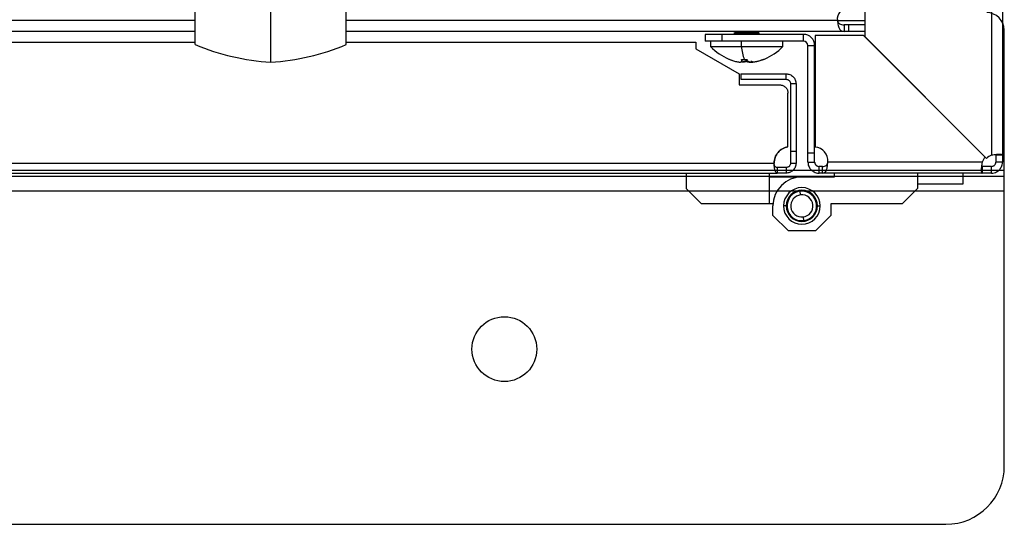
# Model space of a CAD drawing. Units: millimetres. Extents: x 0 to 3117, y -567 to 324.
# Drawn here: x 1740 to 1767, y 85 to 99 of the extents above; entities that cross this region are included whole.
import ezdxf

# ---------------------------------------------------------------- set-up
doc = ezdxf.new("R2010")
doc.units = ezdxf.units.MM
doc.header["$LTSCALE"] = 23.1
doc.layers.get('0').update_dxf_attribs({"linetype": 'CONTINUOUS'})

# ---------------------------------------------------------------- blocks, each defined once
blk = doc.blocks.new('sdfdsfssdf')
at = {"color": 1, "linetype": 'Continuous', "lineweight": 25}
for p, q in [((1622.259, 200.044), (1622.259, 211.999)), ((1500.549, 208.156), (1622.259, 208.156)), ((1500.549, 207.996), (1622.259, 207.996)), ((1500.549, 207.595), (1622.259, 207.595)), ((1502.151, 198.442), (1620.657, 198.442))]:
    blk.add_line(p, q, dxfattribs=at)
blk.add_circle((1608.54, 203.248), 0.889, dxfattribs=at)
for centre, radius, start, end in [((1621.778, 211.999), 0.481, 0, 90), ((1620.657, 200.044), 1.602, 270, 0)]:
    blk.add_arc(centre, radius, start, end, dxfattribs=at)

msp = doc.modelspace()

# ---------------------------------------------------------------- linework, layer by layer
at = {"color": 7, "linetype": 'Continuous', "lineweight": 25}
for p, q in [((1763.02022, 129.88068), (1763.02022, 98.59068)), ((1766.4404, 129.5519), (1766.4404, 95.38561)), ((1766.7404, 129.70044), (1766.7404, 95.38561)), ((1746.97491, 97.90011), (1746.97491, 107.42511)), ((1744.93656, 98.37636), (1744.93656, 106.94886)), ((1749.01326, 98.37636), (1749.01326, 106.94886)), ((1744.93656, 99.02976), (1668.54426, 99.02976)), ((1762.28026, 99.02976), (1749.01326, 99.02976)), ((1762.28026, 99.02976), (1763.02022, 99.02976)), ((1744.93656, 98.72976), (1668.54426, 98.72976)), ((1762.46392, 98.72976), (1749.01326, 98.72976)), ((1759.51963, 98.68244), (1759.45646, 98.65086)), ((1759.47866, 98.72976), (1759.51963, 98.70928)), ((1759.51963, 98.70928), (1759.78522, 98.70928)), ((1759.78522, 98.68244), (1759.51963, 98.68244)), ((1759.52792, 98.69586), (1759.78644, 98.69586)), ((1759.78522, 98.68244), (1759.77585, 98.65086)), ((1759.78522, 98.70928), (1759.77914, 98.72976)), ((1759.78522, 98.70928), (1760.14329, 98.70928)), ((1760.14329, 98.68244), (1759.78522, 98.68244)), ((1759.78644, 98.69586), (1760.135, 98.69586)), ((1760.14329, 98.70928), (1760.18426, 98.72976)), ((1760.20646, 98.65086), (1760.14329, 98.68244)), ((1762.46392, 98.90976), (1762.46392, 98.72976)), ((1762.57791, 98.90976), (1762.46392, 98.90976)), ((1762.57791, 98.72976), (1762.46392, 98.72976)), ((1762.57791, 98.90976), (1762.57791, 98.72976)), ((1763.02022, 98.90976), (1762.57791, 98.90976)), ((1763.02022, 98.72976), (1762.57791, 98.72976)), ((1707.54639, 98.44414), (1744.93656, 98.44414)), ((1749.01326, 98.44414), (1758.45873, 98.44414)), ((1758.45873, 98.44414), (1758.45873, 98.26414)), ((1758.70646, 98.65086), (1758.70646, 98.47086)), ((1759.15646, 98.65086), (1758.70646, 98.65086)), ((1759.15646, 98.47086), (1758.70646, 98.47086)), ((1758.85646, 98.47086), (1758.85646, 98.32086)), ((1759.15646, 98.65086), (1759.15646, 98.47086)), ((1761.36584, 98.65086), (1759.15646, 98.65086)), ((1761.36584, 98.47086), (1759.15646, 98.47086)), ((1759.68687, 98.32086), (1759.68687, 98.47086)), ((1760.80646, 98.32086), (1760.80646, 98.47086)), ((1761.36584, 98.47086), (1761.36584, 98.65086)), ((1761.68102, 98.62488), (1761.68102, 95.60868)), ((1762.98602, 98.62488), (1761.68102, 98.62488)), ((1766.27585, 95.33505), (1762.98602, 98.62488)), ((1763.02022, 98.59068), (1766.31005, 95.30085)), ((1758.45873, 98.26414), (1759.62502, 97.58839)), ((1758.85646, 98.32086), (1759.68687, 98.32086)), ((1759.68687, 98.32086), (1760.80646, 98.32086)), ((1761.48584, 98.35086), (1761.66584, 98.35086)), ((1761.48584, 95.44488), (1761.48584, 98.35086)), ((1761.66584, 95.44488), (1761.66584, 98.35086)), ((1759.70168, 97.94706), (1759.70168, 97.97374)), ((1759.70499, 97.9352), (1759.70499, 97.97358)), ((1759.8129, 97.94706), (1759.8129, 97.97292)), ((1759.62502, 97.58839), (1759.62639, 97.36414)), ((1759.62639, 97.5876), (1759.62639, 97.41664)), ((1759.62639, 97.36414), (1759.62639, 97.28914)), ((1759.67139, 97.58858), (1759.67139, 97.43858)), ((1759.67139, 97.58858), (1760.89333, 97.58858)), ((1759.67139, 97.43858), (1760.89333, 97.43858)), ((1760.89333, 97.43858), (1760.89333, 97.58858)), ((1759.62639, 97.28914), (1760.72139, 97.28914)), ((1761.16333, 97.31858), (1761.01333, 97.31858)), ((1761.01333, 97.31858), (1761.01333, 95.49664)), ((1761.16333, 97.31858), (1761.16333, 95.49664)), ((1760.94639, 95.61785), (1760.94639, 97.06414)), ((1761.01333, 95.49664), (1761.16333, 95.49664)), ((1761.66584, 95.44488), (1761.48584, 95.44488)), ((1761.48584, 95.2047), (1761.48584, 95.44488)), ((1761.66584, 95.2047), (1761.66584, 95.44488)), ((1766.5604, 95.38561), (1766.55674, 95.39675)), ((1766.7404, 95.38561), (1766.5604, 95.38561)), ((1766.5604, 95.38561), (1766.5604, 95.2047)), ((1766.7404, 95.38561), (1766.7404, 95.2047)), ((1707.58358, 95.1747), (1760.57139, 95.1747)), ((1760.651, 95.0547), (1760.651, 94.9047)), ((1760.89333, 95.0547), (1760.89333, 94.9047)), ((1761.01333, 95.1747), (1761.16333, 95.1747)), ((1761.48584, 95.2047), (1761.66584, 95.2047)), ((1761.78584, 94.9047), (1761.78584, 95.0847)), ((1761.87626, 95.0847), (1761.78584, 95.0847)), ((1761.87626, 94.9047), (1761.87626, 95.0847)), ((1766.19109, 95.2047), (1762.0248, 95.2047)), ((1766.19109, 95.0847), (1766.19109, 94.9047)), ((1766.4404, 95.0847), (1766.19109, 95.0847)), ((1766.4404, 94.9047), (1766.4404, 95.0847)), ((1766.7404, 95.2047), (1766.5604, 95.2047)), ((1707.615, 94.9047), (1760.651, 94.9047)), ((1758.19652, 94.9047), (1758.19652, 94.48808)), ((1760.43588, 94.9047), (1760.43588, 94.07145)), ((1760.43588, 94.80055), (1761.32121, 94.80055)), ((1761.32121, 94.80055), (1762.20653, 94.80055)), ((1761.87626, 94.9047), (1761.78584, 94.9047)), ((1766.19109, 94.9047), (1761.87626, 94.9047)), ((1762.20653, 94.80055), (1762.20653, 94.9047)), ((1764.44589, 94.9047), (1764.44589, 94.48808)), ((1765.67102, 94.9047), (1765.67102, 94.6047)), ((1766.4404, 94.9047), (1766.19109, 94.9047)), ((1758.61314, 94.07145), (1758.19652, 94.48808)), ((1761.25336, 94.41861), (1761.25904, 94.41447)), ((1761.25904, 94.41447), (1761.26318, 94.42015)), ((1761.29511, 94.41848), (1761.28982, 94.42312)), ((1761.29974, 94.42376), (1761.29511, 94.41848)), ((1761.32999, 94.41924), (1761.32513, 94.42431)), ((1761.33507, 94.4241), (1761.32999, 94.41924)), ((1761.36481, 94.41695), (1761.36041, 94.42243)), ((1761.37029, 94.42135), (1761.36481, 94.41695)), ((1761.39929, 94.41164), (1761.39539, 94.41748)), ((1764.44589, 94.48808), (1764.02927, 94.07145)), ((1765.67102, 94.6047), (1764.44589, 94.6047)), ((1760.94153, 94.16024), (1760.94796, 94.16309)), ((1760.94796, 94.16309), (1760.94511, 94.16951)), ((1760.95526, 94.19279), (1760.9619, 94.19507)), ((1760.9619, 94.19507), (1760.95962, 94.20172)), ((1760.97176, 94.22403), (1760.97858, 94.22572)), ((1760.97858, 94.22572), (1760.97689, 94.23254)), ((1760.99093, 94.2537), (1760.99787, 94.2548)), ((1760.99787, 94.2548), (1760.99678, 94.26174)), ((1761.01261, 94.2816), (1761.01962, 94.28208)), ((1761.01962, 94.28208), (1761.01914, 94.28909)), ((1761.03664, 94.3075), (1761.04366, 94.30737)), ((1761.04366, 94.30737), (1761.04379, 94.31439)), ((1761.06283, 94.3312), (1761.06982, 94.33046)), ((1761.06982, 94.33046), (1761.07056, 94.33745)), ((1761.09099, 94.35253), (1761.09789, 94.35118)), ((1761.09789, 94.35118), (1761.09924, 94.35808)), ((1761.12091, 94.37133), (1761.12766, 94.36939)), ((1761.12766, 94.36939), (1761.1296, 94.37614)), ((1761.15234, 94.38745), (1761.1589, 94.38492)), ((1761.1589, 94.38492), (1761.16143, 94.39148)), ((1761.18507, 94.40076), (1761.19138, 94.39768)), ((1761.19138, 94.39768), (1761.19447, 94.40399)), ((1761.21882, 94.41118), (1761.22484, 94.40755)), ((1761.22484, 94.40755), (1761.22847, 94.41357)), ((1761.28807, 94.31751), (1761.27703, 94.41689)), ((1761.40514, 94.41554), (1761.39929, 94.41164)), ((1761.43318, 94.40334), (1761.42981, 94.4095)), ((1761.43935, 94.40672), (1761.43318, 94.40334)), ((1761.46622, 94.39212), (1761.46339, 94.39855)), ((1761.47266, 94.39495), (1761.46622, 94.39212)), ((1761.49816, 94.37806), (1761.4959, 94.38471)), ((1761.50481, 94.38032), (1761.49816, 94.37806)), ((1761.52875, 94.36127), (1761.52708, 94.3681)), ((1761.53557, 94.36294), (1761.52875, 94.36127)), ((1761.55775, 94.34188), (1761.55669, 94.34883)), ((1761.5647, 94.34295), (1761.55775, 94.34188)), ((1761.58496, 94.32004), (1761.5845, 94.32705)), ((1761.59198, 94.3205), (1761.58496, 94.32004)), ((1761.61016, 94.29591), (1761.61032, 94.30293)), ((1761.61719, 94.29575), (1761.61016, 94.29591)), ((1761.63317, 94.26967), (1761.63393, 94.27666)), ((1761.64015, 94.2689), (1761.63317, 94.26967)), ((1761.65379, 94.24153), (1761.65517, 94.24842)), ((1761.66069, 94.24016), (1761.65379, 94.24153)), ((1761.67189, 94.2117), (1761.67386, 94.21844)), ((1761.67864, 94.20973), (1761.67189, 94.2117)), ((1761.68732, 94.1804), (1761.68987, 94.18695)), ((1761.69387, 94.17785), (1761.68732, 94.1804)), ((1761.69996, 94.14788), (1761.70307, 94.15418)), ((1760.43588, 94.07145), (1758.61314, 94.07145)), ((1760.54003, 94.07145), (1760.43588, 94.07145)), ((1760.54003, 93.75898), (1760.54003, 94.01937)), ((1760.89937, 94.01937), (1760.82647, 94.01937)), ((1760.91625, 94.02189), (1760.92131, 94.02676)), ((1760.92131, 94.02676), (1760.91644, 94.03182)), ((1760.92219, 93.99188), (1760.91689, 93.9965)), ((1760.91758, 93.98658), (1760.92219, 93.99188)), ((1760.91801, 94.05717), (1760.92348, 94.06159)), ((1760.92348, 94.06159), (1760.91906, 94.06705)), ((1760.92022, 93.96275), (1760.92589, 93.95859)), ((1760.92589, 93.95859), (1760.92173, 93.95292)), ((1760.92284, 94.09217), (1760.92867, 94.09609)), ((1760.92867, 94.09609), (1760.92475, 94.10192)), ((1760.92669, 93.92801), (1760.93269, 93.92437)), ((1760.93269, 93.92437), (1760.92905, 93.91836)), ((1760.9307, 94.12661), (1760.93685, 94.13001)), ((1760.93685, 94.13001), (1760.93345, 94.13616)), ((1760.93615, 93.89398), (1760.94245, 93.89087)), ((1760.94245, 93.89087), (1760.93934, 93.88457)), ((1761.70626, 94.14477), (1761.69996, 94.14788)), ((1761.71171, 93.91214), (1761.70556, 93.90874)), ((1761.70556, 93.90874), (1761.70896, 93.90259)), ((1761.70972, 94.11438), (1761.71336, 94.12039)), ((1761.71572, 94.11073), (1761.70972, 94.11438)), ((1761.71957, 93.94658), (1761.71374, 93.94266)), ((1761.71374, 93.94266), (1761.71766, 93.93683)), ((1761.71652, 94.08016), (1761.72068, 94.08582)), ((1761.71652, 94.08016), (1761.72219, 94.076)), ((1761.7244, 93.98158), (1761.71893, 93.97716)), ((1761.71893, 93.97716), (1761.72335, 93.97169)), ((1761.72484, 94.05216), (1761.72022, 94.04686)), ((1761.72022, 94.04686), (1761.72552, 94.04225)), ((1761.72616, 94.01686), (1761.7211, 94.01198)), ((1761.7211, 94.01198), (1761.72597, 94.00692)), ((1761.74304, 94.01937), (1761.81594, 94.01937)), ((1762.10238, 94.07145), (1762.10238, 93.75898)), ((1764.02927, 94.07145), (1762.10238, 94.07145)), ((1760.95666, 93.34236), (1760.54003, 93.75898)), ((1760.94854, 93.8609), (1760.95509, 93.85835)), ((1760.95509, 93.85835), (1760.95254, 93.8518)), ((1760.96377, 93.82902), (1760.97052, 93.82705)), ((1760.97052, 93.82705), (1760.96855, 93.8203)), ((1760.98172, 93.79859), (1760.98862, 93.79722)), ((1760.98862, 93.79722), (1760.98724, 93.79033)), ((1761.00226, 93.76984), (1761.00924, 93.76908)), ((1761.00924, 93.76908), (1761.00848, 93.76209)), ((1761.02522, 93.74299), (1761.03225, 93.74284)), ((1761.03225, 93.74284), (1761.03209, 93.73581)), ((1761.05044, 93.71825), (1761.05745, 93.71871)), ((1761.05745, 93.71871), (1761.05791, 93.7117)), ((1761.07771, 93.6958), (1761.08466, 93.69686)), ((1761.08466, 93.69686), (1761.08572, 93.68992)), ((1761.10684, 93.67581), (1761.11366, 93.67747)), ((1761.11366, 93.67747), (1761.11533, 93.67065)), ((1761.1376, 93.65843), (1761.14425, 93.66069)), ((1761.14425, 93.66069), (1761.14651, 93.65403)), ((1761.16975, 93.6438), (1761.17619, 93.64663)), ((1761.17619, 93.64663), (1761.17902, 93.6402)), ((1761.20306, 93.63203), (1761.20923, 93.63541)), ((1761.20923, 93.63541), (1761.21261, 93.62925)), ((1761.23727, 93.62321), (1761.24312, 93.62711)), ((1761.24312, 93.62711), (1761.24702, 93.62127)), ((1761.27212, 93.6174), (1761.2776, 93.6218)), ((1761.2776, 93.6218), (1761.282, 93.61632)), ((1761.30734, 93.61465), (1761.31242, 93.61951)), ((1761.31242, 93.61951), (1761.31728, 93.61443)), ((1761.34267, 93.61498), (1761.3473, 93.62027)), ((1761.35259, 93.61563), (1761.3473, 93.62027)), ((1761.35434, 93.72124), (1761.36538, 93.62186)), ((1761.38337, 93.62427), (1761.37923, 93.61859)), ((1761.38905, 93.62014), (1761.38337, 93.62427)), ((1761.41757, 93.6312), (1761.41394, 93.62518)), ((1761.42359, 93.62757), (1761.41757, 93.6312)), ((1761.45103, 93.64107), (1761.44794, 93.63476)), ((1761.45734, 93.63798), (1761.45103, 93.64107)), ((1761.48351, 93.65383), (1761.48098, 93.64727)), ((1761.49007, 93.6513), (1761.48351, 93.65383)), ((1761.51475, 93.66936), (1761.51281, 93.66261)), ((1761.5215, 93.66742), (1761.51475, 93.66936)), ((1761.54452, 93.68756), (1761.54317, 93.68067)), ((1761.55142, 93.68621), (1761.54452, 93.68756)), ((1761.57259, 93.70829), (1761.57185, 93.7013)), ((1761.57958, 93.70755), (1761.57259, 93.70829)), ((1761.59875, 93.73138), (1761.59862, 93.72436)), ((1761.60577, 93.73125), (1761.59875, 93.73138)), ((1761.6298, 93.75715), (1761.62279, 93.75667)), ((1761.62279, 93.75667), (1761.62327, 93.74966)), ((1761.65148, 93.78504), (1761.64454, 93.78395)), ((1761.64454, 93.78395), (1761.64563, 93.77701)), ((1761.67065, 93.81472), (1761.66383, 93.81303)), ((1761.66383, 93.81303), (1761.66552, 93.80621)), ((1761.68715, 93.84596), (1761.68051, 93.84367)), ((1761.68051, 93.84367), (1761.68279, 93.83703)), ((1762.10238, 93.75898), (1761.68575, 93.34236)), ((1761.70088, 93.87851), (1761.69445, 93.87566)), ((1761.69445, 93.87566), (1761.6973, 93.86924)), ((1761.68575, 93.34236), (1760.95666, 93.34236))]:
    msp.add_line(p, q, dxfattribs=at)
at = {"color": 7, "linetype": 'Continuous', "lineweight": 25, "flags": 128}
for points in [[(1759.34848, 97.98525), (1759.35686, 97.98175), (1759.44895, 97.94709)], [(1760.27582, 97.9696), (1760.30673, 97.98202), (1760.31448, 97.98526)]]:
    msp.add_lwpolyline(points, dxfattribs=at)
at = {"color": 7, "linetype": 'Continuous', "lineweight": 25}
for centre, radius, start, end in [((1762.57791, 99.06726), 0.3, 90, 187.180756), ((1759.51292, 98.69586), 0.015, 0, 63.434949), ((1759.51292, 98.69586), 0.015, 296.565051, 0), ((1759.73009, 98.69746), 0.05638, 358.374146, 12.099553), ((1759.73009, 98.69426), 0.05638, 347.900447, 1.625854), ((1760.15, 98.69586), 0.015, 116.565051, 180), ((1760.15, 98.69586), 0.015, 180, 243.434949), ((1761.36584, 98.35086), 0.3, 0, 90), ((1761.36584, 98.35086), 0.12, 0, 90), ((1747.36124, 104.1538), 6.26561, 247.23314, 266.464956), ((1746.58857, 104.1538), 6.26561, 273.535038, 292.766854), ((1759.9309, 99.36756), 1.5, 224.250782, 247.152523), ((1761.46784, 98.53491), 1.79379, 186.853451, 198.2955), ((1759.73202, 99.36756), 1.5, 292.849254, 315.749218), ((1761.65102, 95.23488), 0.375, 355.384065, 85.411434), ((1766.54102, 95.06988), 0.375, 135, 158.929042), ((1766.57522, 95.03568), 0.375, 111.070958, 135), ((1761.32121, 94.01937), 0.78117, 90, 180), ((1761.32121, 94.01937), 0.49473, 0, 180), ((1761.32121, 94.01937), 0.42183, 0, 180), ((1761.32121, 94.01937), 0.40496, 99.644306, 103.238187), ((1761.32121, 94.01937), 0.40496, 96.341246, 98.238187), ((1761.32121, 94.01937), 0.40496, 94.444306, 96.341246), ((1761.32121, 94.01937), 0.39996, 276.341246, 96.341246), ((1761.32121, 94.01937), 0.40496, 89.444306, 93.038187), ((1761.32121, 94.01937), 0.40496, 84.444306, 88.038187), ((1761.32121, 94.01937), 0.40496, 79.444306, 83.038187), ((1761.32121, 94.01937), 0.39996, 96.341246, 276.341246), ((1761.32121, 94.01937), 0.40496, 159.644306, 163.238187), ((1761.32121, 94.01937), 0.40496, 154.644306, 158.238187), ((1761.32121, 94.01937), 0.40496, 149.644306, 153.238187), ((1761.32121, 94.01937), 0.40496, 144.644306, 148.238187), ((1761.32121, 94.01937), 0.40496, 139.644306, 143.238187), ((1761.32121, 94.01937), 0.40496, 134.644306, 138.238187), ((1761.32121, 94.01937), 0.29997, 96.341246, 276.341246), ((1761.32121, 94.01937), 0.40496, 129.644306, 133.238187), ((1761.32121, 94.01937), 0.40496, 124.644306, 128.238187), ((1761.32121, 94.01937), 0.40496, 119.644306, 123.238187), ((1761.32121, 94.01937), 0.40496, 114.644306, 118.238187), ((1761.32121, 94.01937), 0.40496, 109.644306, 113.238187), ((1761.32121, 94.01937), 0.40496, 104.644306, 108.238187), ((1761.32121, 94.01937), 0.29997, 276.341246, 96.341246), ((1761.32121, 94.01937), 0.40496, 74.444306, 78.038187), ((1761.32121, 94.01937), 0.40496, 69.444306, 73.038187), ((1761.32121, 94.01937), 0.40496, 64.444306, 68.038187), ((1761.32121, 94.01937), 0.40496, 59.444306, 63.038187), ((1761.32121, 94.01937), 0.40496, 54.444306, 58.038187), ((1761.32121, 94.01937), 0.40496, 49.444306, 53.038187), ((1761.32121, 94.01937), 0.40496, 44.444306, 48.038187), ((1761.32121, 94.01937), 0.40496, 39.444306, 43.038187), ((1761.32121, 94.01937), 0.40496, 34.444306, 38.038187), ((1761.32121, 94.01937), 0.40496, 29.444306, 33.038187), ((1761.32121, 94.01937), 0.40496, 24.444306, 28.038187), ((1761.32121, 94.01937), 0.40496, 19.444306, 23.038187), ((1761.32121, 94.01937), 0.49473, 180, 0), ((1761.32121, 94.01937), 0.42183, 180, 0), ((1761.32121, 94.01937), 0.40496, 179.644306, 183.238187), ((1761.32121, 94.01937), 0.40496, 174.644306, 178.238187), ((1761.32121, 94.01937), 0.40496, 184.644306, 188.038187), ((1761.32121, 94.01937), 0.40496, 169.644306, 173.238187), ((1761.32121, 94.01937), 0.40496, 189.444306, 193.038187), ((1761.32121, 94.01937), 0.40496, 164.644306, 168.238187), ((1761.32121, 94.01937), 0.40496, 194.444306, 198.038187), ((1761.32121, 94.01937), 0.40496, 339.644306, 343.238187), ((1761.32121, 94.01937), 0.40496, 14.444306, 18.038187), ((1761.32121, 94.01937), 0.40496, 344.644306, 348.238187), ((1761.32121, 94.01937), 0.40496, 9.444306, 13.038187), ((1761.32121, 94.01937), 0.40496, 349.644306, 353.238187), ((1761.32121, 94.01937), 0.40496, 4.644306, 8.038187), ((1761.32121, 94.01937), 0.40496, 354.644306, 358.238187), ((1761.32121, 94.01937), 0.40496, 359.644306, 3.238187), ((1761.32121, 94.01937), 0.40496, 199.444306, 203.038187), ((1761.32121, 94.01937), 0.40496, 204.444306, 208.038187), ((1761.32121, 94.01937), 0.40496, 209.444306, 213.038187), ((1761.32121, 94.01937), 0.40496, 214.444306, 218.038187), ((1761.32121, 94.01937), 0.40496, 219.444306, 223.038187), ((1761.32121, 94.01937), 0.40496, 224.444306, 228.038187), ((1761.32121, 94.01937), 0.40496, 229.444306, 233.038187), ((1761.32121, 94.01937), 0.40496, 234.444306, 238.038187), ((1761.32121, 94.01937), 0.40496, 239.444306, 243.038187), ((1761.32121, 94.01937), 0.40496, 244.444306, 248.038187), ((1761.32121, 94.01937), 0.40496, 249.444306, 253.038187), ((1761.32121, 94.01937), 0.40496, 254.444306, 258.038187), ((1761.32121, 94.01937), 0.40496, 259.444306, 263.038187), ((1761.32121, 94.01937), 0.40496, 279.644306, 283.238187), ((1761.32121, 94.01937), 0.40496, 284.644306, 288.238187), ((1761.32121, 94.01937), 0.40496, 289.644306, 293.238187), ((1761.32121, 94.01937), 0.40496, 294.644306, 298.238187), ((1761.32121, 94.01937), 0.40496, 299.644306, 303.238187), ((1761.32121, 94.01937), 0.40496, 304.644306, 308.238187), ((1761.32121, 94.01937), 0.40496, 309.644306, 313.238187), ((1761.32121, 94.01937), 0.40496, 314.644306, 318.238187), ((1761.32121, 94.01937), 0.40496, 319.644306, 323.238187), ((1761.32121, 94.01937), 0.40496, 324.644306, 328.238187), ((1761.32121, 94.01937), 0.40496, 329.644306, 333.238187), ((1761.32121, 94.01937), 0.40496, 334.644306, 338.238187), ((1761.32121, 94.01937), 0.40496, 264.444306, 268.038187), ((1761.32121, 94.01937), 0.40496, 269.444306, 273.038187), ((1761.32121, 94.01937), 0.40496, 274.444306, 278.238187)]:
    msp.add_arc(centre, radius, start, end, dxfattribs=at)
for points, knots in [([(1762.28026, 99.02976), (1762.28282, 99.00566), (1762.28783, 98.95848), (1762.30073, 98.89384), (1762.31744, 98.83922), (1762.34493, 98.78269), (1762.38881, 98.7374), (1762.43918, 98.73228), (1762.46392, 98.72976)], [0, 0, 0, 0, 0.14136876, 0.27668697, 0.40657192, 0.53172257, 0.76999252, 1, 1, 1, 1]), ([(1762.28026, 99.02976), (1762.28285, 99.02004), (1762.28805, 99.00058), (1762.30119, 98.97463), (1762.31818, 98.95279), (1762.3472, 98.92928), (1762.39502, 98.91197), (1762.43992, 98.91053), (1762.46392, 98.90976)], [0, 0, 0, 0, 0.110316977, 0.220814563, 0.333769548, 0.451316748, 0.706704549, 1, 1, 1, 1]), ([(1759.37531, 97.97427), (1759.38908, 97.96891), (1759.41364, 97.95936), (1759.43855, 97.95082), (1759.44948, 97.94706)], [0, 0, 0, 0, 0.56088152, 1, 1, 1, 1]), ([(1759.44948, 97.94706), (1759.48697, 97.93546), (1759.54318, 97.91807), (1759.6071, 97.90644), (1759.6478, 97.90317), (1759.67838, 97.90642), (1759.70591, 97.918), (1759.70337, 97.93545), (1759.70168, 97.94706)], [0, 0, 0, 0, 0.24955696, 0.37414473, 0.49966495, 0.62473423, 0.75009933, 1, 1, 1, 1]), ([(1759.70168, 97.94706), (1759.69959, 97.95187), (1759.69585, 97.96046), (1759.69217, 97.97005), (1759.69055, 97.97427)], [0, 0, 0, 0, 0.55994717, 1, 1, 1, 1]), ([(1759.69055, 97.97427), (1759.70437, 97.97348), (1759.72908, 97.97207), (1759.75382, 97.97189), (1759.76472, 97.97181)], [0, 0, 0, 0, 0.55920263, 1, 1, 1, 1]), ([(1759.8129, 97.94706), (1759.80298, 97.9356), (1759.78811, 97.9184), (1759.7459, 97.90711), (1759.72162, 97.90594), (1759.71247, 97.9055)], [0, 0, 0, 0, 0.555273314, 0.832485641, 1, 1, 1, 1]), ([(1759.83146, 97.91627), (1759.83137, 97.91622), (1759.82128, 97.91102), (1759.78667, 97.9073), (1759.74719, 97.90311), (1759.72023, 97.90497), (1759.71247, 97.9055)], [0, 0, 0, 0, 0.00389043, 0.41635178, 0.8319001, 1, 1, 1, 1]), ([(1759.76472, 97.97181), (1759.77861, 97.97194), (1759.80335, 97.97217), (1759.82805, 97.97363), (1759.8389, 97.97427)], [0, 0, 0, 0, 0.56107774, 1, 1, 1, 1]), ([(1759.79698, 97.934), (1759.8072, 97.92741), (1759.82625, 97.91512), (1759.87514, 97.90678), (1759.91583, 97.90316), (1759.94271, 97.90498), (1759.95045, 97.9055)], [0, 0, 0, 0, 0.32393038, 0.60387206, 0.8859089, 1, 1, 1, 1]), ([(1759.82403, 97.97427), (1759.82196, 97.96891), (1759.81828, 97.95936), (1759.81454, 97.95082), (1759.8129, 97.94706)], [0, 0, 0, 0, 0.56088152, 1, 1, 1, 1]), ([(1759.8389, 97.97427), (1759.84096, 97.96891), (1759.84464, 97.95936), (1759.84838, 97.95082), (1759.85002, 97.94706)], [0, 0, 0, 0, 0.56088152, 1, 1, 1, 1]), ([(1759.85002, 97.94706), (1759.85976, 97.93546), (1759.87438, 97.91807), (1759.92251, 97.90644), (1759.96693, 97.90317), (1760.01895, 97.90642), (1760.09423, 97.918), (1760.15243, 97.93545), (1760.19119, 97.94706)], [0, 0, 0, 0, 0.249556955, 0.374144726, 0.499664946, 0.624734229, 0.750099327, 1, 1, 1, 1]), ([(1760.21344, 97.94706), (1760.17594, 97.93546), (1760.11974, 97.91807), (1760.05584, 97.90645), (1760.01506, 97.90314), (1759.98479, 97.90652), (1759.96125, 97.91539), (1759.96253, 97.92816), (1759.96324, 97.9352)], [0, 0, 0, 0, 0.27597905, 0.41375767, 0.55256747, 0.69087859, 0.82951684, 1, 1, 1, 1]), ([(1760.19119, 97.94706), (1760.20513, 97.95187), (1760.23003, 97.96046), (1760.25457, 97.97005), (1760.26536, 97.97427)], [0, 0, 0, 0, 0.55994717, 1, 1, 1, 1]), ([(1760.28761, 97.97427), (1760.27384, 97.96891), (1760.24929, 97.95936), (1760.22438, 97.95082), (1760.21344, 97.94706)], [0, 0, 0, 0, 0.56088152, 1, 1, 1, 1]), ([(1760.26536, 97.97427), (1760.26952, 97.97295), (1760.27694, 97.97059), (1760.28435, 97.97314), (1760.28761, 97.97427)], [0, 0, 0, 0, 0.56055874, 1, 1, 1, 1]), ([(1766.7404, 95.38561), (1766.73863, 95.38945), (1766.73537, 95.39657), (1766.70779, 95.40622), (1766.65833, 95.41337), (1766.58787, 95.40548), (1766.51288, 95.39614), (1766.46577, 95.38929), (1766.4404, 95.38561)], [0, 0, 0, 0, 0.15850731, 0.29319009, 0.49083616, 0.69880729, 0.83780977, 1, 1, 1, 1]), ([(1760.651, 94.9047), (1760.63987, 94.909), (1760.61807, 94.91743), (1760.59444, 94.98219), (1760.57779, 95.07138), (1760.5735, 95.14067), (1760.57139, 95.1747)], [0, 0, 0, 0, 0.26501808, 0.5192695, 0.76385227, 1, 1, 1, 1]), ([(1760.651, 95.0547), (1760.63998, 95.05651), (1760.61889, 95.05997), (1760.59474, 95.08829), (1760.58088, 95.12211), (1760.57398, 95.15195), (1760.57225, 95.16719), (1760.57139, 95.1747)], [0, 0, 0, 0, 0.28222709, 0.5399371, 0.77711255, 0.89012518, 1, 1, 1, 1]), ([(1761.16333, 95.1747), (1761.16215, 95.15548), (1761.1598, 95.11751), (1761.14142, 95.06367), (1761.11387, 95.01571), (1761.06685, 94.96295), (1760.99278, 94.91514), (1760.92595, 94.90813), (1760.89333, 94.9047)], [0, 0, 0, 0, 0.1366547, 0.26982865, 0.39962437, 0.52615267, 0.76874797, 1, 1, 1, 1]), ([(1761.01333, 95.1747), (1761.01281, 95.16618), (1761.01179, 95.14942), (1761.00363, 95.12542), (1760.99139, 95.1041), (1760.97542, 95.08609), (1760.95675, 95.07202), (1760.92963, 95.05831), (1760.90778, 95.05614), (1760.89333, 95.0547)], [0, 0, 0, 0, 0.1378715, 0.27098243, 0.39983213, 0.52497106, 0.64699996, 0.76656655, 1, 1, 1, 1]), ([(1761.48584, 95.2047), (1761.4876, 95.17995), (1761.49086, 95.13416), (1761.51845, 95.0617), (1761.56791, 94.99082), (1761.63836, 94.9394), (1761.71336, 94.91), (1761.76047, 94.90656), (1761.78584, 94.9047)], [0, 0, 0, 0, 0.1585073, 0.29319008, 0.490836157, 0.69880728, 0.837809763, 1, 1, 1, 1]), ([(1761.66584, 95.2047), (1761.66653, 95.19484), (1761.66779, 95.17673), (1761.67687, 95.1528), (1761.68769, 95.13479), (1761.69971, 95.12056), (1761.71381, 95.10803), (1761.73241, 95.09641), (1761.75705, 95.08677), (1761.77572, 95.08543), (1761.78584, 95.0847)], [0, 0, 0, 0, 0.16195664, 0.29735557, 0.40682187, 0.49159823, 0.5817755, 0.69603902, 0.83529026, 1, 1, 1, 1]), ([(1761.87626, 94.9047), (1761.89661, 94.90722), (1761.9377, 94.9123), (1761.97828, 94.96045), (1762.00034, 95.03006), (1762.01288, 95.11333), (1762.02037, 95.17072), (1762.0248, 95.2047)], [0, 0, 0, 0, 0.21884935, 0.44163318, 0.65363183, 0.79488603, 1, 1, 1, 1]), ([(1761.87626, 95.0847), (1761.89604, 95.08548), (1761.93284, 95.08692), (1761.97002, 95.10267), (1761.99078, 95.12226), (1762.00239, 95.14072), (1762.0129, 95.16801), (1762.02039, 95.19109), (1762.0248, 95.2047)], [0, 0, 0, 0, 0.27624334, 0.51373936, 0.61419736, 0.70814869, 0.82784312, 1, 1, 1, 1]), ([(1766.19109, 95.2047), (1766.18724, 95.17995), (1766.18013, 95.13416), (1766.17048, 95.0617), (1766.16332, 94.99082), (1766.17122, 94.9394), (1766.18056, 94.91), (1766.18741, 94.90656), (1766.19109, 94.9047)], [0, 0, 0, 0, 0.1585073, 0.29319009, 0.49083616, 0.69880729, 0.83780977, 1, 1, 1, 1]), ([(1766.17512, 95.0949), (1766.17683, 95.09253), (1766.18149, 95.08607), (1766.18737, 95.08523), (1766.19109, 95.0847)], [0, 0, 0, 0, 0.36688442, 1, 1, 1, 1]), ([(1766.4404, 95.0847), (1766.45073, 95.08546), (1766.46973, 95.08686), (1766.49453, 95.09676), (1766.51295, 95.10845), (1766.53261, 95.12608), (1766.54783, 95.14843), (1766.5585, 95.17719), (1766.55973, 95.19503), (1766.5604, 95.2047)], [0, 0, 0, 0, 0.16130644, 0.29656708, 0.40651209, 0.4925707, 0.69538944, 0.83483821, 1, 1, 1, 1]), ([(1766.4404, 94.9047), (1766.4663, 94.90663), (1766.51415, 94.91021), (1766.58905, 94.94013), (1766.6596, 94.99214), (1766.70842, 95.06279), (1766.73556, 95.13534), (1766.7387, 95.18044), (1766.7404, 95.2047)], [0, 0, 0, 0, 0.16435744, 0.30359062, 0.50639748, 0.70900629, 0.84350567, 1, 1, 1, 1])]:
    msp.add_open_spline(points, degree=3, knots=knots, dxfattribs=at)
for points in [[(1760.89333, 97.58858), (1760.92871, 97.58453), (1760.99947, 97.57641), (1761.08872, 97.51397), (1761.15116, 97.42472), (1761.15928, 97.35396), (1761.16333, 97.31858)], [(1760.89333, 97.43858), (1760.90906, 97.43678), (1760.94051, 97.43317), (1760.98017, 97.40542), (1761.00792, 97.36576), (1761.01153, 97.33431), (1761.01333, 97.31858)], [(1760.72139, 97.28914), (1760.75088, 97.28576), (1760.80984, 97.279), (1760.88422, 97.22697), (1760.93625, 97.15259), (1760.94301, 97.09363), (1760.94639, 97.06414)], [(1760.57139, 95.1747), (1760.57682, 95.22732), (1760.58769, 95.33257), (1760.67155, 95.47019), (1760.7934, 95.57566), (1760.89539, 95.60379), (1760.94639, 95.61785)], [(1760.94639, 95.61785), (1760.89539, 95.60379), (1760.7934, 95.57566), (1760.67155, 95.47019), (1760.58769, 95.33257), (1760.57682, 95.22732), (1760.57139, 95.1747)], [(1761.01333, 95.49664), (1761.01333, 95.49217), (1761.01333, 95.48322), (1761.01333, 95.4128), (1761.01333, 95.30929), (1761.01333, 95.21956), (1761.01333, 95.1747)], [(1761.16333, 95.49664), (1761.16333, 95.49217), (1761.16333, 95.48322), (1761.16333, 95.4128), (1761.16333, 95.30929), (1761.16333, 95.21956), (1761.16333, 95.1747)], [(1760.89333, 95.0547), (1760.84542, 95.0547), (1760.74959, 95.0547), (1760.68386, 95.0547), (1760.651, 95.0547)], [(1760.89333, 94.9047), (1760.84542, 94.9047), (1760.74959, 94.9047), (1760.68386, 94.9047), (1760.651, 94.9047)]]:
    msp.add_open_spline(points, degree=3, dxfattribs=at)

# ---------------------------------------------------------------- block references
at = {"xscale": 0.9843749999999999, "yscale": 0.9843749999999999, "zscale": 0.9843749999999999}
msp.add_blockref('sdfdsfssdf', (169.87881, -109.92046), dxfattribs=at)

doc.saveas('drawing.dxf')
